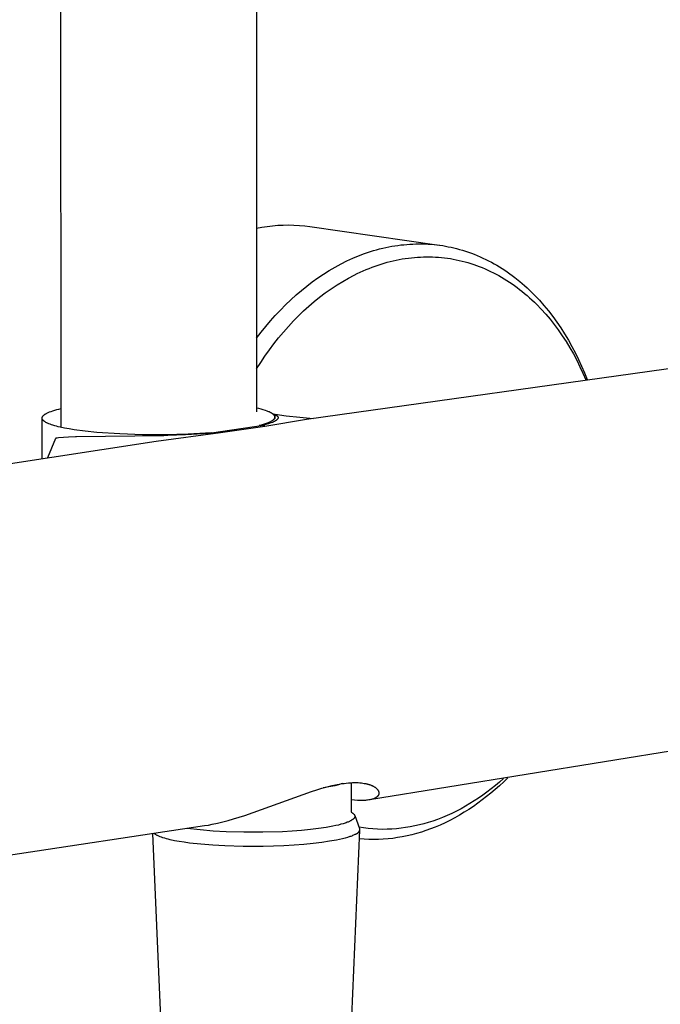
# Model space of a CAD drawing. Units: millimetres. Extents: x -600 to 458, y -1590 to 1598.
# Drawn here: x -495 to -424, y -1394 to -1285 of the extents above; entities that cross this region are included whole.
import ezdxf

# ---------------------------------------------------------------- set-up
doc = ezdxf.new("R2010")
doc.units = ezdxf.units.MM
doc.header["$MEASUREMENT"] = 0
doc.layers.add('Default', color=7, linetype='Continuous', true_color=0x000000)

msp = doc.modelspace()

# ---------------------------------------------------------------- linework, layer by layer
at = {"layer": 'Default', "color": 7, "true_color": 0xffffff}
for p, q in [((-468.69, -794.58), (-468.5, -1328.61)), ((-490.22, -1330.35), (-490.44, -807.65)), ((-468.5, -1308.24), (-467.92, -1308.13)), ((-467.92, -1308.13), (-467.33, -1308.03)), ((-467.33, -1308.03), (-466.74, -1307.96)), ((-466.74, -1307.96), (-466.14, -1307.91)), ((-466.14, -1307.91), (-465.55, -1307.88)), ((-465.55, -1307.88), (-464.95, -1307.87)), ((-464.95, -1307.87), (-464.36, -1307.89)), ((-464.36, -1307.89), (-463.76, -1307.92)), ((-463.76, -1307.92), (-463.17, -1307.97)), ((-463.17, -1307.97), (-462.58, -1308.05)), ((-462.58, -1308.05), (-448.25, -1310.12)), ((-456.53, -1311.05), (-456.2, -1310.94)), ((-456.2, -1310.94), (-455.86, -1310.83)), ((-455.86, -1310.83), (-455.53, -1310.72)), ((-455.53, -1310.72), (-455.19, -1310.63)), ((-455.19, -1310.63), (-454.85, -1310.53)), ((-454.85, -1310.53), (-454.5, -1310.45)), ((-454.5, -1310.45), (-454.16, -1310.37)), ((-454.16, -1310.37), (-453.82, -1310.3)), ((-453.82, -1310.3), (-453.49, -1310.24)), ((-453.49, -1310.24), (-453.16, -1310.18)), ((-453.16, -1310.18), (-452.82, -1310.14)), ((-452.82, -1310.14), (-452.49, -1310.09)), ((-452.49, -1310.09), (-452.16, -1310.06)), ((-452.16, -1310.06), (-451.83, -1310.03)), ((-451.83, -1310.03), (-451.49, -1310)), ((-451.49, -1310), (-451.16, -1309.99)), ((-451.16, -1309.99), (-450.82, -1309.97)), ((-450.82, -1309.97), (-450.49, -1309.97)), ((-450.49, -1309.97), (-450.15, -1309.97)), ((-450.15, -1309.97), (-449.82, -1309.98)), ((-449.82, -1309.98), (-449.48, -1310)), ((-449.48, -1310), (-449.15, -1310.02)), ((-449.15, -1310.02), (-448.81, -1310.05)), ((-448.81, -1310.05), (-448.48, -1310.09)), ((-448.48, -1310.09), (-448.17, -1310.13)), ((-448.17, -1310.13), (-447.85, -1310.17)), ((-447.85, -1310.17), (-447.54, -1310.23)), ((-447.54, -1310.23), (-447.23, -1310.29)), ((-447.23, -1310.29), (-446.92, -1310.35)), ((-446.92, -1310.35), (-446.61, -1310.42)), ((-446.61, -1310.42), (-446.3, -1310.5)), ((-446.3, -1310.5), (-446, -1310.58)), ((-446, -1310.58), (-445.66, -1310.68)), ((-445.66, -1310.68), (-445.33, -1310.78)), ((-445.33, -1310.78), (-445, -1310.89)), ((-445, -1310.89), (-444.67, -1311.01)), ((-444.67, -1311.01), (-444.34, -1311.13)), ((-459.11, -1312.18), (-458.48, -1311.87)), ((-458.48, -1311.87), (-457.84, -1311.57)), ((-457.84, -1311.57), (-457.19, -1311.3)), ((-457.19, -1311.3), (-456.53, -1311.05)), ((-454.68, -1312.21), (-454.34, -1312.11)), ((-454.34, -1312.11), (-454.01, -1312.02)), ((-454.01, -1312.02), (-453.68, -1311.93)), ((-453.68, -1311.93), (-453.35, -1311.85)), ((-453.35, -1311.85), (-453.01, -1311.78)), ((-453.01, -1311.78), (-452.67, -1311.71)), ((-452.67, -1311.71), (-452.34, -1311.65)), ((-452.34, -1311.65), (-452, -1311.59)), ((-452, -1311.59), (-451.66, -1311.55)), ((-451.66, -1311.55), (-451.32, -1311.51)), ((-451.32, -1311.51), (-450.99, -1311.47)), ((-450.99, -1311.47), (-450.65, -1311.45)), ((-450.65, -1311.45), (-450.32, -1311.43)), ((-450.32, -1311.43), (-449.98, -1311.41)), ((-449.98, -1311.41), (-449.65, -1311.41)), ((-449.65, -1311.41), (-449.31, -1311.41)), ((-449.31, -1311.41), (-448.98, -1311.42)), ((-448.98, -1311.42), (-448.65, -1311.43)), ((-448.65, -1311.43), (-448.31, -1311.46)), ((-448.31, -1311.46), (-447.98, -1311.49)), ((-447.98, -1311.49), (-447.65, -1311.52)), ((-447.65, -1311.52), (-447.32, -1311.56)), ((-447.32, -1311.56), (-447, -1311.61)), ((-447, -1311.61), (-446.67, -1311.67)), ((-446.67, -1311.67), (-446.34, -1311.73)), ((-446.34, -1311.73), (-446.02, -1311.8)), ((-446.02, -1311.8), (-445.69, -1311.88)), ((-445.69, -1311.88), (-445.37, -1311.96)), ((-445.37, -1311.96), (-445.05, -1312.05)), ((-445.05, -1312.05), (-444.73, -1312.15)), ((-444.34, -1311.13), (-444.02, -1311.26)), ((-444.02, -1311.26), (-443.7, -1311.4)), ((-443.7, -1311.4), (-443.38, -1311.54)), ((-443.38, -1311.54), (-443.07, -1311.69)), ((-443.07, -1311.69), (-442.76, -1311.85)), ((-442.76, -1311.85), (-442.45, -1312.01)), ((-442.45, -1312.01), (-442.15, -1312.18)), ((-461.09, -1313.33), (-460.44, -1312.92)), ((-460.44, -1312.92), (-459.78, -1312.54)), ((-459.78, -1312.54), (-459.11, -1312.18)), ((-457.33, -1313.27), (-457, -1313.11)), ((-457, -1313.11), (-456.67, -1312.96)), ((-456.67, -1312.96), (-456.35, -1312.82)), ((-456.35, -1312.82), (-456.02, -1312.69)), ((-456.02, -1312.69), (-455.69, -1312.56)), ((-455.69, -1312.56), (-455.35, -1312.44)), ((-455.35, -1312.44), (-455.02, -1312.32)), ((-455.02, -1312.32), (-454.68, -1312.21)), ((-444.73, -1312.15), (-444.41, -1312.25)), ((-444.41, -1312.25), (-444.1, -1312.36)), ((-444.1, -1312.36), (-443.79, -1312.48)), ((-443.79, -1312.48), (-443.47, -1312.61)), ((-443.47, -1312.61), (-443.15, -1312.74)), ((-443.15, -1312.74), (-442.84, -1312.88)), ((-442.84, -1312.88), (-442.53, -1313.03)), ((-442.53, -1313.03), (-442.22, -1313.18)), ((-442.22, -1313.18), (-441.91, -1313.34)), ((-442.15, -1312.18), (-441.85, -1312.35)), ((-441.85, -1312.35), (-441.55, -1312.53)), ((-441.55, -1312.53), (-441.26, -1312.71)), ((-441.26, -1312.71), (-440.97, -1312.9)), ((-440.97, -1312.9), (-440.68, -1313.09)), ((-440.68, -1313.09), (-440.4, -1313.29)), ((-462.94, -1314.66), (-462.33, -1314.2)), ((-462.33, -1314.2), (-461.72, -1313.75)), ((-461.72, -1313.75), (-461.09, -1313.33)), ((-459.58, -1314.52), (-458.95, -1314.14)), ((-458.95, -1314.14), (-458.31, -1313.77)), ((-458.31, -1313.77), (-457.66, -1313.43)), ((-457.66, -1313.43), (-457.33, -1313.27)), ((-441.91, -1313.34), (-441.61, -1313.5)), ((-441.61, -1313.5), (-441.31, -1313.67)), ((-441.31, -1313.67), (-441.02, -1313.85)), ((-441.02, -1313.85), (-440.73, -1314.03)), ((-440.73, -1314.03), (-440.44, -1314.22)), ((-440.44, -1314.22), (-440.15, -1314.41)), ((-440.4, -1313.29), (-440.12, -1313.5)), ((-440.12, -1313.5), (-439.84, -1313.71)), ((-439.84, -1313.71), (-439.3, -1314.14)), ((-439.3, -1314.14), (-438.78, -1314.59)), ((-464.11, -1315.63), (-463.53, -1315.14)), ((-463.53, -1315.14), (-462.94, -1314.66)), ((-461.51, -1315.89), (-460.88, -1315.41)), ((-460.88, -1315.41), (-460.24, -1314.96)), ((-460.24, -1314.96), (-459.58, -1314.52)), ((-440.15, -1314.41), (-439.87, -1314.61)), ((-439.87, -1314.61), (-439.59, -1314.81)), ((-439.59, -1314.81), (-439.32, -1315.02)), ((-439.32, -1315.02), (-439.05, -1315.23)), ((-439.05, -1315.23), (-438.77, -1315.47)), ((-438.78, -1314.59), (-438.49, -1314.85)), ((-438.49, -1314.85), (-438.21, -1315.12)), ((-438.21, -1315.12), (-437.93, -1315.39)), ((-437.93, -1315.39), (-437.65, -1315.66)), ((-465.3, -1316.74), (-464.71, -1316.18)), ((-464.71, -1316.18), (-464.11, -1315.63)), ((-462.71, -1316.89), (-462.12, -1316.38)), ((-462.12, -1316.38), (-461.51, -1315.89)), ((-438.77, -1315.47), (-438.49, -1315.7)), ((-438.49, -1315.7), (-438.21, -1315.95)), ((-438.21, -1315.95), (-437.94, -1316.2)), ((-437.94, -1316.2), (-437.67, -1316.45)), ((-437.67, -1316.45), (-437.41, -1316.71)), ((-437.65, -1315.66), (-437.12, -1316.23)), ((-437.12, -1316.23), (-436.61, -1316.81)), ((-466.43, -1317.92), (-465.87, -1317.32)), ((-465.87, -1317.32), (-465.3, -1316.74)), ((-463.86, -1317.97), (-463.29, -1317.42)), ((-463.29, -1317.42), (-462.71, -1316.89)), ((-437.41, -1316.71), (-436.9, -1317.24)), ((-436.9, -1317.24), (-436.41, -1317.79)), ((-436.61, -1316.81), (-436.11, -1317.41)), ((-436.11, -1317.41), (-435.64, -1318.02)), ((-467.49, -1319.15), (-466.97, -1318.53)), ((-466.97, -1318.53), (-466.43, -1317.92)), ((-464.98, -1319.15), (-464.41, -1318.53)), ((-464.41, -1318.53), (-463.86, -1317.97)), ((-436.41, -1317.79), (-435.93, -1318.35)), ((-435.93, -1318.35), (-435.47, -1318.93)), ((-435.64, -1318.02), (-435.18, -1318.65)), ((-435.18, -1318.65), (-434.74, -1319.29)), ((-468.5, -1320.43), (-468, -1319.79)), ((-468, -1319.79), (-467.49, -1319.15)), ((-466.07, -1320.42), (-465.53, -1319.78)), ((-465.53, -1319.78), (-464.98, -1319.15)), ((-435.47, -1318.93), (-435.03, -1319.52)), ((-435.03, -1319.52), (-434.58, -1320.17)), ((-434.74, -1319.29), (-434.31, -1319.97)), ((-466.59, -1321.08), (-466.07, -1320.42)), ((-434.58, -1320.17), (-434.15, -1320.83)), ((-434.31, -1319.97), (-433.89, -1320.67)), ((-434.15, -1320.83), (-433.73, -1321.51)), ((-433.89, -1320.67), (-433.5, -1321.37)), ((-467.58, -1322.43), (-467.09, -1321.75)), ((-467.09, -1321.75), (-466.59, -1321.08)), ((-433.73, -1321.51), (-433.34, -1322.2)), ((-433.5, -1321.37), (-433.12, -1322.09)), ((-468.04, -1323.13), (-467.58, -1322.43)), ((-433.34, -1322.2), (-432.97, -1322.9)), ((-433.12, -1322.09), (-432.76, -1322.82)), ((-432.97, -1322.9), (-432.61, -1323.62)), ((-432.76, -1322.82), (-432.43, -1323.55)), ((-468.5, -1323.83), (-468.04, -1323.13)), ((-462.97, -1329.45), (-418.07, -1323.16)), ((-432.61, -1323.62), (-432.28, -1324.34)), ((-432.43, -1323.55), (-432.11, -1324.29)), ((-432.28, -1324.34), (-431.96, -1325.07)), ((-432.11, -1324.29), (-431.81, -1325.04)), ((-491.31, -1328.57), (-491.13, -1328.5)), ((-491.13, -1328.5), (-490.92, -1328.44)), ((-490.92, -1328.44), (-490.7, -1328.38)), ((-490.7, -1328.38), (-490.47, -1328.32)), ((-490.47, -1328.32), (-490.22, -1328.26)), ((-468.25, -1328.26), (-468.5, -1328.21)), ((-468.01, -1328.33), (-468.25, -1328.26)), ((-467.77, -1328.4), (-468.01, -1328.33)), ((-467.53, -1328.47), (-467.77, -1328.4)), ((-467.34, -1328.54), (-467.53, -1328.47)), ((-492.32, -1329.31), (-492.31, -1329.3)), ((-492.32, -1329.32), (-492.32, -1329.31)), ((-492.31, -1329.33), (-492.32, -1329.32)), ((-492.31, -1333.78), (-492.32, -1329.36)), ((-492.31, -1329.25), (-492.3, -1329.24)), ((-492.31, -1329.26), (-492.31, -1329.25)), ((-492.31, -1329.27), (-492.31, -1329.26)), ((-492.31, -1329.26), (-492.31, -1329.26)), ((-492.31, -1329.28), (-492.31, -1329.27)), ((-492.31, -1329.29), (-492.31, -1329.28)), ((-492.31, -1329.3), (-492.31, -1329.29)), ((-492.31, -1329.3), (-492.31, -1329.3)), ((-492.31, -1329.34), (-492.31, -1329.33)), ((-492.31, -1329.33), (-492.31, -1329.33)), ((-492.31, -1329.35), (-492.31, -1329.34)), ((-492.31, -1329.36), (-492.31, -1329.35)), ((-492.31, -1329.37), (-492.31, -1329.36)), ((-492.31, -1329.36), (-492.31, -1329.36)), ((-492.31, -1329.38), (-492.31, -1329.37)), ((-492.3, -1329.39), (-492.31, -1329.38)), ((-492.31, -1329.38), (-492.31, -1329.38)), ((-492.3, -1329.22), (-492.3, -1329.21)), ((-492.3, -1329.21), (-492.29, -1329.21)), ((-492.3, -1329.23), (-492.3, -1329.22)), ((-492.3, -1329.24), (-492.3, -1329.23)), ((-492.3, -1329.4), (-492.3, -1329.39)), ((-492.3, -1329.41), (-492.3, -1329.4)), ((-492.3, -1329.42), (-492.3, -1329.41)), ((-492.3, -1329.41), (-492.3, -1329.41)), ((-492.29, -1329.43), (-492.3, -1329.42)), ((-492.29, -1329.19), (-492.28, -1329.18)), ((-492.29, -1329.2), (-492.29, -1329.19)), ((-492.29, -1329.21), (-492.29, -1329.2)), ((-492.29, -1329.44), (-492.29, -1329.43)), ((-492.28, -1329.45), (-492.29, -1329.44)), ((-492.29, -1329.44), (-492.29, -1329.44)), ((-492.28, -1329.17), (-492.28, -1329.16)), ((-492.28, -1329.16), (-492.27, -1329.16)), ((-492.28, -1329.18), (-492.28, -1329.17)), ((-492.28, -1329.46), (-492.28, -1329.45)), ((-492.27, -1329.47), (-492.28, -1329.46)), ((-492.27, -1329.15), (-492.26, -1329.14)), ((-492.27, -1329.16), (-492.27, -1329.15)), ((-492.27, -1329.48), (-492.27, -1329.47)), ((-492.27, -1329.47), (-492.27, -1329.47)), ((-492.26, -1329.49), (-492.27, -1329.48)), ((-492.26, -1329.13), (-492.25, -1329.12)), ((-492.26, -1329.14), (-492.26, -1329.13)), ((-492.26, -1329.5), (-492.26, -1329.49)), ((-492.25, -1329.5), (-492.26, -1329.5)), ((-492.25, -1329.12), (-492.24, -1329.11)), ((-492.25, -1329.12), (-492.25, -1329.12)), ((-492.25, -1329.51), (-492.25, -1329.5)), ((-492.24, -1329.52), (-492.25, -1329.51)), ((-492.24, -1329.11), (-492.23, -1329.1)), ((-492.23, -1329.53), (-492.24, -1329.52)), ((-492.23, -1329.09), (-492.22, -1329.08)), ((-492.23, -1329.1), (-492.23, -1329.09)), ((-492.22, -1329.55), (-492.23, -1329.53)), ((-492.22, -1329.08), (-492.21, -1329.07)), ((-492.21, -1329.56), (-492.22, -1329.55)), ((-492.21, -1329.07), (-492.19, -1329.05)), ((-492.19, -1329.58), (-492.21, -1329.56)), ((-492.19, -1329.05), (-492.17, -1329.03)), ((-492.18, -1329.59), (-492.19, -1329.58)), ((-492.16, -1329.61), (-492.18, -1329.59)), ((-492.17, -1329.03), (-492.16, -1329.02)), ((-492.16, -1329.02), (-492.14, -1329)), ((-492.15, -1329.62), (-492.16, -1329.61)), ((-492.13, -1329.64), (-492.15, -1329.62)), ((-492.14, -1329), (-492.12, -1328.98)), ((-492.12, -1328.98), (-492.1, -1328.97)), ((-492.1, -1328.97), (-492.08, -1328.95)), ((-492.08, -1328.95), (-492.06, -1328.93)), ((-492.06, -1328.93), (-492.03, -1328.91)), ((-492.03, -1328.91), (-492.01, -1328.9)), ((-492.01, -1328.9), (-491.98, -1328.88)), ((-491.98, -1328.88), (-491.96, -1328.86)), ((-491.96, -1328.86), (-491.9, -1328.83)), ((-491.9, -1328.83), (-491.84, -1328.8)), ((-491.84, -1328.8), (-491.78, -1328.76)), ((-491.78, -1328.76), (-491.71, -1328.73)), ((-491.71, -1328.73), (-491.64, -1328.7)), ((-491.64, -1328.7), (-491.56, -1328.67)), ((-491.56, -1328.67), (-491.48, -1328.63)), ((-491.48, -1328.63), (-491.31, -1328.57)), ((-467.59, -1330.2), (-462.97, -1329.45)), ((-467.25, -1328.58), (-467.34, -1328.54)), ((-467.16, -1328.61), (-467.25, -1328.58)), ((-467.09, -1328.64), (-467.16, -1328.61)), ((-467.02, -1328.68), (-467.09, -1328.64)), ((-466.96, -1328.71), (-467.02, -1328.68)), ((-466.89, -1328.74), (-466.96, -1328.71)), ((-466.95, -1328.71), (-466.44, -1328.94)), ((-466.83, -1328.78), (-466.89, -1328.74)), ((-466.8, -1328.8), (-466.83, -1328.78)), ((-466.78, -1329.62), (-466.81, -1329.64)), ((-466.77, -1328.81), (-466.8, -1328.8)), ((-466.75, -1329.6), (-466.78, -1329.62)), ((-466.75, -1328.83), (-466.77, -1328.81)), ((-466.72, -1328.85), (-466.75, -1328.83)), ((-466.73, -1329.59), (-466.75, -1329.6)), ((-466.71, -1329.57), (-466.73, -1329.59)), ((-466.69, -1328.87), (-466.72, -1328.85)), ((-466.69, -1329.56), (-466.71, -1329.57)), ((-466.67, -1328.89), (-466.69, -1328.87)), ((-466.67, -1329.54), (-466.69, -1329.56)), ((-466.68, -1328.83), (-465.95, -1328.96)), ((-466.65, -1328.91), (-466.67, -1328.89)), ((-466.65, -1329.52), (-466.67, -1329.54)), ((-466.63, -1328.92), (-466.65, -1328.91)), ((-466.63, -1329.51), (-466.65, -1329.52)), ((-466.64, -1329.51), (-466.63, -1329.5)), ((-466.61, -1328.94), (-466.63, -1328.92)), ((-466.63, -1329.5), (-466.62, -1329.49)), ((-466.61, -1329.49), (-466.63, -1329.51)), ((-466.62, -1329.49), (-466.6, -1329.48)), ((-466.6, -1328.96), (-466.61, -1328.94)), ((-466.59, -1329.47), (-466.61, -1329.49)), ((-466.59, -1328.97), (-466.6, -1328.96)), ((-466.6, -1329.48), (-466.59, -1329.46)), ((-466.58, -1328.97), (-466.59, -1328.97)), ((-466.59, -1329.46), (-466.58, -1329.45)), ((-466.58, -1329.46), (-466.59, -1329.47)), ((-466.57, -1328.98), (-466.58, -1328.97)), ((-466.58, -1329.45), (-466.57, -1329.44)), ((-466.57, -1329.45), (-466.58, -1329.46)), ((-466.57, -1328.99), (-466.57, -1328.98)), ((-466.56, -1329), (-466.57, -1328.99)), ((-466.57, -1329.44), (-466.56, -1329.43)), ((-466.56, -1329.44), (-466.57, -1329.45)), ((-466.55, -1329.01), (-466.56, -1329)), ((-466.56, -1329.43), (-466.55, -1329.42)), ((-466.55, -1329.42), (-466.56, -1329.43)), ((-466.56, -1329.43), (-466.56, -1329.44)), ((-466.54, -1329.02), (-466.55, -1329.01)), ((-466.55, -1329.42), (-466.54, -1329.4)), ((-466.54, -1329.41), (-466.55, -1329.42)), ((-466.54, -1329.03), (-466.54, -1329.02)), ((-466.53, -1329.04), (-466.54, -1329.03)), ((-466.54, -1329.03), (-466.53, -1329.03)), ((-466.54, -1329.4), (-466.53, -1329.39)), ((-466.53, -1329.4), (-466.54, -1329.41)), ((-466.53, -1329.03), (-466.52, -1329.04)), ((-466.52, -1329.05), (-466.53, -1329.04)), ((-466.53, -1329.04), (-466.53, -1329.04)), ((-466.53, -1329.38), (-466.52, -1329.37)), ((-466.53, -1329.39), (-466.53, -1329.38)), ((-466.52, -1329.38), (-466.53, -1329.39)), ((-466.53, -1329.39), (-466.53, -1329.4)), ((-466.52, -1329.04), (-466.52, -1329.05)), ((-466.52, -1329.06), (-466.52, -1329.05)), ((-466.52, -1329.05), (-466.51, -1329.06)), ((-466.51, -1329.07), (-466.52, -1329.06)), ((-466.52, -1329.37), (-466.51, -1329.36)), ((-466.51, -1329.36), (-466.52, -1329.37)), ((-466.52, -1329.37), (-466.52, -1329.37)), ((-466.52, -1329.37), (-466.52, -1329.38)), ((-466.51, -1329.06), (-466.51, -1329.07)), ((-466.51, -1329.08), (-466.51, -1329.07)), ((-466.51, -1329.07), (-466.51, -1329.08)), ((-466.5, -1329.08), (-466.51, -1329.08)), ((-466.51, -1329.08), (-466.5, -1329.08)), ((-466.51, -1329.35), (-466.5, -1329.34)), ((-466.51, -1329.36), (-466.51, -1329.35)), ((-466.51, -1329.35), (-466.51, -1329.35)), ((-466.5, -1329.35), (-466.51, -1329.36)), ((-466.5, -1329.09), (-466.5, -1329.08)), ((-466.5, -1329.08), (-466.5, -1329.09)), ((-466.5, -1329.1), (-466.5, -1329.09)), ((-466.5, -1329.09), (-466.49, -1329.1)), ((-466.49, -1329.11), (-466.5, -1329.1)), ((-466.5, -1329.33), (-466.5, -1329.32)), ((-466.5, -1329.32), (-466.49, -1329.32)), ((-466.5, -1329.34), (-466.5, -1329.33)), ((-466.49, -1329.33), (-466.5, -1329.34)), ((-466.5, -1329.34), (-466.5, -1329.35)), ((-466.49, -1329.1), (-466.49, -1329.11)), ((-466.49, -1329.12), (-466.49, -1329.11)), ((-466.49, -1329.11), (-466.49, -1329.12)), ((-466.49, -1329.13), (-466.49, -1329.12)), ((-466.49, -1329.12), (-466.48, -1329.13)), ((-466.48, -1329.14), (-466.49, -1329.13)), ((-466.49, -1329.3), (-466.48, -1329.29)), ((-466.49, -1329.31), (-466.49, -1329.3)), ((-466.48, -1329.3), (-466.49, -1329.31)), ((-466.49, -1329.32), (-466.49, -1329.31)), ((-466.49, -1329.31), (-466.49, -1329.32)), ((-466.49, -1329.32), (-466.49, -1329.32)), ((-466.49, -1329.32), (-466.49, -1329.33)), ((-466.48, -1329.13), (-466.48, -1329.14)), ((-466.48, -1329.15), (-466.48, -1329.14)), ((-466.48, -1329.14), (-466.48, -1329.15)), ((-466.48, -1329.16), (-466.48, -1329.15)), ((-466.48, -1329.15), (-466.48, -1329.15)), ((-466.48, -1329.15), (-466.48, -1329.15)), ((-466.48, -1329.15), (-466.47, -1329.16)), ((-466.48, -1329.17), (-466.48, -1329.16)), ((-466.48, -1329.18), (-466.48, -1329.17)), ((-466.47, -1329.19), (-466.48, -1329.18)), ((-466.48, -1329.25), (-466.47, -1329.24)), ((-466.48, -1329.26), (-466.48, -1329.25)), ((-466.48, -1329.27), (-466.48, -1329.26)), ((-466.47, -1329.26), (-466.48, -1329.27)), ((-466.48, -1329.28), (-466.48, -1329.27)), ((-466.48, -1329.27), (-466.48, -1329.27)), ((-466.48, -1329.27), (-466.48, -1329.28)), ((-466.48, -1329.29), (-466.48, -1329.28)), ((-466.48, -1329.28), (-466.48, -1329.29)), ((-466.48, -1329.29), (-466.48, -1329.3)), ((-466.47, -1329.16), (-466.47, -1329.16)), ((-466.47, -1329.16), (-466.47, -1329.17)), ((-466.47, -1329.17), (-466.47, -1329.17)), ((-466.47, -1329.17), (-466.47, -1329.18)), ((-466.47, -1329.18), (-466.47, -1329.18)), ((-466.47, -1329.18), (-466.47, -1329.19)), ((-466.47, -1329.2), (-466.47, -1329.19)), ((-466.47, -1329.19), (-466.47, -1329.19)), ((-466.47, -1329.19), (-466.47, -1329.2)), ((-466.47, -1329.21), (-466.47, -1329.2)), ((-466.47, -1329.2), (-466.47, -1329.2)), ((-466.47, -1329.2), (-466.47, -1329.21)), ((-466.47, -1329.22), (-466.47, -1329.21)), ((-466.47, -1329.21), (-466.47, -1329.21)), ((-466.47, -1329.21), (-466.47, -1329.21)), ((-466.47, -1329.21), (-466.47, -1329.21)), ((-466.47, -1329.21), (-466.47, -1329.22)), ((-466.47, -1329.23), (-466.47, -1329.22)), ((-466.47, -1329.22), (-466.47, -1329.23)), ((-466.47, -1329.24), (-466.47, -1329.23)), ((-466.47, -1329.23), (-466.47, -1329.24)), ((-466.47, -1329.24), (-466.47, -1329.25)), ((-466.47, -1329.25), (-466.47, -1329.26)), ((-466.44, -1328.94), (-466.41, -1328.96)), ((-466.39, -1329.61), (-466.43, -1329.64)), ((-466.41, -1328.96), (-466.37, -1328.98)), ((-466.37, -1329.6), (-466.39, -1329.61)), ((-466.37, -1328.98), (-466.35, -1328.99)), ((-466.35, -1329.58), (-466.37, -1329.6)), ((-466.35, -1328.99), (-466.34, -1329)), ((-466.33, -1329.57), (-466.35, -1329.58)), ((-466.34, -1329), (-466.32, -1329.01)), ((-466.31, -1329.56), (-466.33, -1329.57)), ((-466.32, -1329.01), (-466.3, -1329.02)), ((-466.3, -1329.54), (-466.31, -1329.56)), ((-466.3, -1329.02), (-466.29, -1329.03)), ((-466.28, -1329.52), (-466.3, -1329.54)), ((-466.29, -1329.03), (-466.27, -1329.04)), ((-466.26, -1329.51), (-466.28, -1329.52)), ((-466.27, -1329.04), (-466.26, -1329.05)), ((-466.26, -1329.05), (-466.25, -1329.06)), ((-466.24, -1329.49), (-466.26, -1329.51)), ((-466.25, -1329.06), (-466.23, -1329.07)), ((-466.23, -1329.48), (-466.24, -1329.49)), ((-466.23, -1329.07), (-466.22, -1329.08)), ((-466.22, -1329.47), (-466.23, -1329.48)), ((-466.22, -1329.08), (-466.22, -1329.08)), ((-466.22, -1329.08), (-466.21, -1329.09)), ((-466.21, -1329.46), (-466.22, -1329.47)), ((-466.21, -1329.09), (-466.2, -1329.1)), ((-466.2, -1329.45), (-466.21, -1329.46)), ((-466.2, -1329.1), (-466.2, -1329.1)), ((-466.2, -1329.1), (-466.19, -1329.11)), ((-466.19, -1329.44), (-466.2, -1329.45)), ((-466.19, -1329.11), (-466.19, -1329.12)), ((-466.19, -1329.12), (-466.18, -1329.12)), ((-466.18, -1329.43), (-466.19, -1329.43)), ((-466.19, -1329.43), (-466.19, -1329.44)), ((-466.18, -1329.12), (-466.18, -1329.13)), ((-466.18, -1329.13), (-466.17, -1329.13)), ((-466.17, -1329.41), (-466.18, -1329.42)), ((-466.18, -1329.42), (-466.18, -1329.43)), ((-466.17, -1329.13), (-466.17, -1329.14)), ((-466.17, -1329.14), (-466.16, -1329.14)), ((-466.16, -1329.39), (-466.17, -1329.4)), ((-466.17, -1329.4), (-466.17, -1329.41)), ((-466.17, -1329.41), (-466.17, -1329.41)), ((-466.16, -1329.14), (-466.16, -1329.15)), ((-466.16, -1329.15), (-466.16, -1329.16)), ((-466.16, -1329.16), (-466.15, -1329.16)), ((-466.15, -1329.38), (-466.16, -1329.39)), ((-466.16, -1329.39), (-466.16, -1329.39)), ((-466.15, -1329.16), (-466.15, -1329.17)), ((-466.15, -1329.17), (-466.15, -1329.17)), ((-466.15, -1329.17), (-466.14, -1329.18)), ((-466.14, -1329.36), (-466.15, -1329.37)), ((-466.15, -1329.37), (-466.15, -1329.38)), ((-466.15, -1329.38), (-466.15, -1329.38)), ((-466.14, -1329.18), (-466.14, -1329.18)), ((-466.14, -1329.18), (-466.14, -1329.19)), ((-466.14, -1329.19), (-466.14, -1329.2)), ((-466.14, -1329.2), (-466.14, -1329.2)), ((-466.14, -1329.2), (-466.13, -1329.21)), ((-466.13, -1329.33), (-466.14, -1329.34)), ((-466.14, -1329.34), (-466.14, -1329.35)), ((-466.14, -1329.35), (-466.14, -1329.35)), ((-466.14, -1329.35), (-466.14, -1329.36)), ((-466.13, -1329.21), (-466.13, -1329.21)), ((-466.13, -1329.21), (-466.13, -1329.22)), ((-466.13, -1329.22), (-466.13, -1329.22)), ((-466.13, -1329.22), (-466.13, -1329.23)), ((-466.13, -1329.23), (-466.13, -1329.24)), ((-466.13, -1329.24), (-466.13, -1329.24)), ((-466.13, -1329.24), (-466.13, -1329.25)), ((-466.13, -1329.25), (-466.12, -1329.25)), ((-466.12, -1329.29), (-466.13, -1329.29)), ((-466.13, -1329.29), (-466.13, -1329.29)), ((-466.13, -1329.29), (-466.13, -1329.3)), ((-466.13, -1329.3), (-466.13, -1329.31)), ((-466.13, -1329.31), (-466.13, -1329.31)), ((-466.13, -1329.31), (-466.13, -1329.32)), ((-466.13, -1329.32), (-466.13, -1329.33)), ((-466.13, -1329.33), (-466.13, -1329.33)), ((-466.12, -1329.25), (-466.12, -1329.26)), ((-466.12, -1329.26), (-466.12, -1329.27)), ((-466.12, -1329.27), (-466.12, -1329.27)), ((-466.12, -1329.27), (-466.12, -1329.28)), ((-466.12, -1329.28), (-466.12, -1329.28)), ((-466.12, -1329.28), (-466.12, -1329.29)), ((-465.95, -1328.96), (-465.21, -1329.06)), ((-465.21, -1329.06), (-463.72, -1329.23)), ((-463.72, -1329.23), (-462.24, -1329.35)), ((-492.11, -1329.65), (-492.13, -1329.64)), ((-492.09, -1329.67), (-492.11, -1329.65)), ((-492.07, -1329.68), (-492.09, -1329.67)), ((-492.05, -1329.7), (-492.07, -1329.68)), ((-492.03, -1329.71), (-492.05, -1329.7)), ((-492.01, -1329.73), (-492.03, -1329.71)), ((-491.99, -1329.74), (-492.01, -1329.73)), ((-491.94, -1329.77), (-491.99, -1329.74)), ((-491.89, -1329.8), (-491.94, -1329.77)), ((-491.83, -1329.83), (-491.89, -1329.8)), ((-491.78, -1329.86), (-491.83, -1329.83)), ((-491.72, -1329.89), (-491.78, -1329.86)), ((-491.65, -1329.92), (-491.72, -1329.89)), ((-491.58, -1329.95), (-491.65, -1329.92)), ((-491.44, -1330.01), (-491.58, -1329.95)), ((-491.28, -1330.06), (-491.44, -1330.01)), ((-491.11, -1330.12), (-491.28, -1330.06)), ((-490.92, -1330.18), (-491.11, -1330.12)), ((-490.73, -1330.23), (-490.92, -1330.18)), ((-490.52, -1330.28), (-490.73, -1330.23)), ((-490.3, -1330.34), (-490.52, -1330.28)), ((-489.82, -1330.44), (-490.3, -1330.34)), ((-489.3, -1330.53), (-489.82, -1330.44)), ((-488.75, -1330.62), (-489.3, -1330.53)), ((-487.54, -1330.78), (-488.75, -1330.62)), ((-473.5, -1330.95), (-467.73, -1330.11)), ((-472.53, -1330.92), (-467.59, -1330.2)), ((-468, -1330.1), (-468.23, -1330.15)), ((-467.78, -1330.03), (-468, -1330.1)), ((-467.55, -1329.96), (-467.78, -1330.03)), ((-467.38, -1330.01), (-467.73, -1330.11)), ((-467.73, -1330.11), (-467.59, -1330.2)), ((-467.44, -1329.92), (-467.55, -1329.96)), ((-467.33, -1329.88), (-467.44, -1329.92)), ((-467.2, -1329.96), (-467.38, -1330.01)), ((-467.24, -1329.85), (-467.33, -1329.88)), ((-467.16, -1329.81), (-467.24, -1329.85)), ((-467.03, -1329.9), (-467.2, -1329.96)), ((-467.07, -1329.77), (-467.16, -1329.81)), ((-466.98, -1329.73), (-467.07, -1329.77)), ((-466.91, -1329.86), (-467.03, -1329.9)), ((-466.92, -1329.7), (-466.98, -1329.73)), ((-466.87, -1329.67), (-466.92, -1329.7)), ((-466.79, -1329.81), (-466.91, -1329.86)), ((-466.84, -1329.66), (-466.87, -1329.67)), ((-466.81, -1329.64), (-466.84, -1329.66)), ((-466.73, -1329.79), (-466.79, -1329.81)), ((-466.67, -1329.76), (-466.73, -1329.79)), ((-466.62, -1329.74), (-466.67, -1329.76)), ((-466.56, -1329.71), (-466.62, -1329.74)), ((-466.52, -1329.68), (-466.56, -1329.71)), ((-466.47, -1329.66), (-466.52, -1329.68)), ((-466.43, -1329.64), (-466.47, -1329.66)), ((-491.67, -1333.68), (-490.8, -1331.53)), ((-490.8, -1331.53), (-490.76, -1331.52)), ((-490.76, -1331.52), (-490.73, -1331.52)), ((-490.73, -1331.52), (-490.69, -1331.51)), ((-490.69, -1331.51), (-490.65, -1331.51)), ((-490.65, -1331.51), (-490.5, -1331.49)), ((-490.5, -1331.49), (-489.94, -1331.45)), ((-489.94, -1331.45), (-489.38, -1331.41)), ((-489.38, -1331.41), (-488.61, -1331.38)), ((-488.61, -1331.38), (-488.51, -1331.38)), ((-488.51, -1331.38), (-478.81, -1331.25)), ((-486.23, -1330.92), (-487.54, -1330.78)), ((-483.7, -1331.08), (-486.23, -1330.92)), ((-481.16, -1331.17), (-483.7, -1331.08)), ((-478.62, -1331.17), (-481.16, -1331.17)), ((-479.65, -1331.89), (-472.53, -1330.92)), ((-478.81, -1331.25), (-478.35, -1331.23)), ((-476.09, -1331.11), (-478.62, -1331.17)), ((-478.35, -1331.23), (-476.4, -1331.15)), ((-476.4, -1331.15), (-474.45, -1331.03)), ((-473.56, -1330.96), (-476.09, -1331.11)), ((-474.45, -1331.03), (-472.53, -1330.92)), ((-525.7, -1338.91), (-479.65, -1331.89)), ((-412.04, -1364.58), (-455.97, -1371.72)), ((-460.12, -1370.12), (-459.57, -1370.01)), ((-459.41, -1370.03), (-459.83, -1370.14)), ((-459.57, -1370.01), (-459.31, -1369.96)), ((-459, -1369.9), (-459.41, -1370.03)), ((-459.31, -1369.96), (-459.05, -1369.91)), ((-459.05, -1369.91), (-458.79, -1369.88)), ((-458.79, -1369.88), (-458.55, -1369.85)), ((-458.55, -1369.85), (-458.31, -1369.82)), ((-458.31, -1369.82), (-458.08, -1369.81)), ((-458.08, -1369.81), (-457.86, -1369.8)), ((-458, -1369.8), (-458, -1373.08)), ((-457.86, -1369.8), (-457.65, -1369.79)), ((-457.65, -1369.79), (-457.45, -1369.79)), ((-457.45, -1369.79), (-457.25, -1369.8)), ((-457.25, -1369.8), (-457.06, -1369.81)), ((-457.06, -1369.81), (-456.88, -1369.83)), ((-456.88, -1369.83), (-456.71, -1369.85)), ((-456.71, -1369.85), (-456.55, -1369.88)), ((-456.55, -1369.88), (-456.4, -1369.91)), ((-456.4, -1369.91), (-456.32, -1369.92)), ((-456.32, -1369.92), (-456.25, -1369.94)), ((-456.25, -1369.94), (-456.18, -1369.96)), ((-456.18, -1369.96), (-456.11, -1369.98)), ((-456.11, -1369.98), (-456.05, -1370)), ((-456.05, -1370), (-455.98, -1370.02)), ((-455.98, -1370.02), (-455.92, -1370.04)), ((-455.92, -1370.04), (-455.86, -1370.06)), ((-455.86, -1370.06), (-455.8, -1370.09)), ((-455.8, -1370.09), (-455.75, -1370.11)), ((-441.55, -1369.74), (-442, -1370.12)), ((-441.1, -1369.35), (-441.55, -1369.74)), ((-441.08, -1369.71), (-441.54, -1370.14)), ((-440.63, -1369.27), (-441.08, -1369.71)), ((-469.83, -1373.46), (-462.42, -1370.79)), ((-462.42, -1370.79), (-461.83, -1370.6)), ((-461.83, -1370.6), (-461.25, -1370.42)), ((-461.25, -1370.42), (-460.67, -1370.26)), ((-460.67, -1370.31), (-461.1, -1370.38)), ((-460.67, -1370.26), (-460.12, -1370.12)), ((-460.25, -1370.23), (-460.67, -1370.31)), ((-459.83, -1370.14), (-460.25, -1370.23)), ((-455.75, -1370.11), (-455.69, -1370.13)), ((-455.69, -1370.13), (-455.64, -1370.16)), ((-455.64, -1370.16), (-455.59, -1370.18)), ((-455.59, -1370.18), (-455.54, -1370.21)), ((-455.54, -1370.21), (-455.49, -1370.24)), ((-455.49, -1370.24), (-455.45, -1370.26)), ((-455.45, -1370.26), (-455.4, -1370.29)), ((-455.4, -1370.29), (-455.36, -1370.32)), ((-455.36, -1370.32), (-455.32, -1370.35)), ((-455.32, -1370.35), (-455.29, -1370.38)), ((-455.29, -1370.38), (-455.25, -1370.4)), ((-455.25, -1370.4), (-455.22, -1370.43)), ((-455.22, -1370.43), (-455.19, -1370.46)), ((-455.19, -1370.46), (-455.16, -1370.49)), ((-455.16, -1370.49), (-455.14, -1370.51)), ((-455.14, -1370.51), (-455.13, -1370.52)), ((-455.13, -1370.52), (-455.12, -1370.54)), ((-455.12, -1370.54), (-455.1, -1370.55)), ((-455.1, -1370.55), (-455.09, -1370.57)), ((-455.09, -1370.57), (-455.08, -1370.58)), ((-455.08, -1370.58), (-455.07, -1370.6)), ((-455.07, -1370.6), (-455.06, -1370.61)), ((-455.06, -1370.61), (-455.05, -1370.63)), ((-455.05, -1370.63), (-455.04, -1370.64)), ((-455.04, -1370.64), (-455.03, -1370.66)), ((-455.03, -1370.66), (-455.02, -1370.67)), ((-455.02, -1370.67), (-455.01, -1370.69)), ((-455.01, -1370.69), (-455, -1370.7)), ((-455, -1370.7), (-454.99, -1370.72)), ((-454.99, -1370.72), (-454.99, -1370.73)), ((-454.99, -1370.73), (-454.98, -1370.75)), ((-454.98, -1370.75), (-454.97, -1370.76)), ((-454.97, -1371.16), (-454.98, -1371.17)), ((-454.98, -1371.17), (-454.98, -1371.18)), ((-454.97, -1370.76), (-454.97, -1370.78)), ((-454.97, -1370.78), (-454.96, -1370.79)), ((-454.96, -1371.13), (-454.97, -1371.14)), ((-454.97, -1371.14), (-454.97, -1371.16)), ((-454.96, -1370.79), (-454.96, -1370.81)), ((-454.96, -1370.81), (-454.95, -1370.82)), ((-454.95, -1371.11), (-454.96, -1371.13)), ((-454.95, -1370.82), (-454.95, -1370.84)), ((-454.95, -1370.84), (-454.94, -1370.85)), ((-454.94, -1371.07), (-454.95, -1371.09)), ((-454.95, -1371.09), (-454.95, -1371.1)), ((-454.95, -1371.1), (-454.95, -1371.11)), ((-454.94, -1370.85), (-454.94, -1370.87)), ((-454.94, -1370.87), (-454.94, -1370.88)), ((-454.94, -1370.88), (-454.94, -1370.9)), ((-454.94, -1370.9), (-454.93, -1370.91)), ((-454.93, -1371.01), (-454.94, -1371.03)), ((-454.94, -1371.03), (-454.94, -1371.04)), ((-454.94, -1371.04), (-454.94, -1371.06)), ((-454.94, -1371.06), (-454.94, -1371.07)), ((-454.93, -1370.91), (-454.93, -1370.93)), ((-454.93, -1370.93), (-454.93, -1370.94)), ((-454.93, -1370.94), (-454.93, -1370.96)), ((-454.93, -1370.96), (-454.93, -1370.97)), ((-454.93, -1370.97), (-454.93, -1370.98)), ((-454.93, -1370.98), (-454.93, -1371)), ((-454.93, -1371), (-454.93, -1371.01)), ((-442.94, -1370.86), (-443.4, -1371.19)), ((-442.5, -1370.97), (-442.97, -1371.36)), ((-442.46, -1370.5), (-442.94, -1370.86)), ((-442.02, -1370.56), (-442.5, -1370.97)), ((-442, -1370.12), (-442.46, -1370.5)), ((-441.54, -1370.14), (-442.02, -1370.56)), ((-457.65, -1371.76), (-458, -1371.72)), ((-457.31, -1371.78), (-457.65, -1371.76)), ((-457.15, -1371.79), (-457.31, -1371.78)), ((-456.99, -1371.79), (-457.15, -1371.79)), ((-456.84, -1371.79), (-456.99, -1371.79)), ((-456.7, -1371.79), (-456.84, -1371.79)), ((-456.56, -1371.78), (-456.7, -1371.79)), ((-456.43, -1371.78), (-456.56, -1371.78)), ((-456.3, -1371.76), (-456.43, -1371.78)), ((-456.18, -1371.75), (-456.3, -1371.76)), ((-456.06, -1371.73), (-456.18, -1371.75)), ((-455.95, -1371.71), (-456.06, -1371.73)), ((-455.84, -1371.69), (-455.95, -1371.71)), ((-455.79, -1371.68), (-455.84, -1371.69)), ((-455.75, -1371.67), (-455.79, -1371.68)), ((-455.69, -1371.65), (-455.75, -1371.67)), ((-455.64, -1371.64), (-455.69, -1371.65)), ((-455.59, -1371.62), (-455.64, -1371.64)), ((-455.54, -1371.6), (-455.59, -1371.62)), ((-455.5, -1371.59), (-455.54, -1371.6)), ((-455.45, -1371.57), (-455.5, -1371.59)), ((-455.41, -1371.55), (-455.45, -1371.57)), ((-455.37, -1371.53), (-455.41, -1371.55)), ((-455.33, -1371.51), (-455.37, -1371.53)), ((-455.3, -1371.49), (-455.33, -1371.51)), ((-455.26, -1371.47), (-455.3, -1371.49)), ((-455.24, -1371.46), (-455.26, -1371.47)), ((-455.23, -1371.44), (-455.24, -1371.46)), ((-455.21, -1371.43), (-455.23, -1371.44)), ((-455.2, -1371.42), (-455.21, -1371.43)), ((-455.18, -1371.41), (-455.2, -1371.42)), ((-455.17, -1371.4), (-455.18, -1371.41)), ((-455.15, -1371.39), (-455.17, -1371.4)), ((-455.14, -1371.38), (-455.15, -1371.39)), ((-455.12, -1371.36), (-455.14, -1371.38)), ((-455.11, -1371.35), (-455.12, -1371.36)), ((-455.1, -1371.34), (-455.11, -1371.35)), ((-455.09, -1371.33), (-455.1, -1371.34)), ((-455.07, -1371.31), (-455.09, -1371.33)), ((-455.06, -1371.3), (-455.07, -1371.31)), ((-455.05, -1371.29), (-455.06, -1371.3)), ((-455.04, -1371.28), (-455.05, -1371.29)), ((-455.03, -1371.26), (-455.04, -1371.28)), ((-455.02, -1371.25), (-455.03, -1371.26)), ((-455.01, -1371.24), (-455.02, -1371.25)), ((-455, -1371.21), (-455.01, -1371.22)), ((-455.01, -1371.22), (-455.01, -1371.24)), ((-454.99, -1371.2), (-455, -1371.21)), ((-454.98, -1371.18), (-454.99, -1371.2)), ((-444.82, -1372.13), (-445.31, -1372.42)), ((-444.34, -1371.83), (-444.82, -1372.13)), ((-443.94, -1372.09), (-444.44, -1372.44)), ((-443.86, -1371.52), (-444.34, -1371.83)), ((-443.45, -1371.73), (-443.94, -1372.09)), ((-443.4, -1371.19), (-443.86, -1371.52)), ((-442.97, -1371.36), (-443.45, -1371.73)), ((-458, -1373.08), (-457.95, -1373.11)), ((-457.95, -1373.11), (-457.92, -1373.13)), ((-457.92, -1373.13), (-457.9, -1373.14)), ((-457.9, -1373.14), (-457.87, -1373.16)), ((-457.87, -1373.16), (-457.85, -1373.18)), ((-457.85, -1373.18), (-457.83, -1373.19)), ((-457.83, -1373.19), (-457.81, -1373.21)), ((-457.81, -1373.21), (-457.79, -1373.22)), ((-457.79, -1373.22), (-457.77, -1373.24)), ((-457.77, -1373.24), (-457.75, -1373.26)), ((-457.75, -1373.26), (-457.74, -1373.27)), ((-457.74, -1373.27), (-457.72, -1373.29)), ((-457.72, -1373.29), (-457.71, -1373.3)), ((-457.71, -1373.3), (-457.7, -1373.31)), ((-457.7, -1373.31), (-457.69, -1373.32)), ((-457.69, -1373.32), (-457.69, -1373.33)), ((-457.69, -1373.33), (-457.68, -1373.34)), ((-457.68, -1373.34), (-457.68, -1373.34)), ((-457.68, -1373.34), (-457.67, -1373.35)), ((-457.67, -1373.35), (-457.67, -1373.36)), ((-457.67, -1373.36), (-457.66, -1373.37)), ((-446.84, -1373.22), (-447.36, -1373.45)), ((-446.32, -1372.97), (-446.84, -1373.22)), ((-445.81, -1372.7), (-446.32, -1372.97)), ((-445.46, -1373.1), (-445.98, -1373.41)), ((-445.31, -1372.42), (-445.81, -1372.7)), ((-444.94, -1372.78), (-445.46, -1373.1)), ((-444.44, -1372.44), (-444.94, -1372.78)), ((-473.86, -1374.51), (-473.45, -1374.43)), ((-473.45, -1374.43), (-472.86, -1374.31)), ((-472.86, -1374.31), (-472.27, -1374.17)), ((-472.27, -1374.17), (-471.67, -1374.01)), ((-471.67, -1374.01), (-471.06, -1373.84)), ((-471.06, -1373.84), (-469.83, -1373.46)), ((-459.15, -1374.43), (-459.43, -1374.51)), ((-458.89, -1374.36), (-459.15, -1374.43)), ((-458.66, -1374.29), (-458.89, -1374.36)), ((-458.55, -1374.25), (-458.66, -1374.29)), ((-458.45, -1374.21), (-458.55, -1374.25)), ((-458.36, -1374.18), (-458.45, -1374.21)), ((-458.27, -1374.14), (-458.36, -1374.18)), ((-458.19, -1374.1), (-458.27, -1374.14)), ((-458.11, -1374.06), (-458.19, -1374.1)), ((-458.06, -1374.04), (-458.11, -1374.06)), ((-458.01, -1374.01), (-458.06, -1374.04)), ((-457.96, -1373.98), (-458.01, -1374.01)), ((-457.92, -1373.95), (-457.96, -1373.98)), ((-457.9, -1373.94), (-457.92, -1373.95)), ((-457.87, -1373.92), (-457.9, -1373.94)), ((-457.85, -1373.91), (-457.87, -1373.92)), ((-457.84, -1373.89), (-457.85, -1373.91)), ((-457.82, -1373.88), (-457.84, -1373.89)), ((-457.8, -1373.87), (-457.82, -1373.88)), ((-457.78, -1373.85), (-457.8, -1373.87)), ((-457.76, -1373.84), (-457.78, -1373.85)), ((-457.75, -1373.82), (-457.76, -1373.84)), ((-457.73, -1373.81), (-457.75, -1373.82)), ((-457.72, -1373.79), (-457.73, -1373.81)), ((-457.71, -1373.78), (-457.72, -1373.79)), ((-457.69, -1373.76), (-457.71, -1373.78)), ((-457.68, -1373.75), (-457.69, -1373.75)), ((-457.69, -1373.75), (-457.69, -1373.76)), ((-457.67, -1373.73), (-457.68, -1373.74)), ((-457.68, -1373.74), (-457.68, -1373.75)), ((-457.66, -1373.71), (-457.67, -1373.72)), ((-457.67, -1373.72), (-457.67, -1373.73)), ((-457.66, -1373.37), (-457.66, -1373.38)), ((-457.66, -1373.38), (-457.65, -1373.38)), ((-457.65, -1373.7), (-457.66, -1373.71)), ((-457.66, -1373.71), (-457.66, -1373.71)), ((-457.65, -1373.38), (-457.65, -1373.39)), ((-457.65, -1373.39), (-457.64, -1373.4)), ((-457.64, -1373.68), (-457.65, -1373.69)), ((-457.65, -1373.69), (-457.65, -1373.7)), ((-457.64, -1373.4), (-457.64, -1373.41)), ((-457.64, -1373.41), (-457.63, -1373.42)), ((-457.63, -1373.66), (-457.64, -1373.67)), ((-457.64, -1373.67), (-457.64, -1373.68)), ((-457.64, -1373.68), (-457.64, -1373.68)), ((-457.63, -1373.42), (-457.63, -1373.42)), ((-457.63, -1373.42), (-457.63, -1373.43)), ((-457.63, -1373.43), (-457.62, -1373.44)), ((-457.62, -1373.64), (-457.63, -1373.64)), ((-457.63, -1373.64), (-457.63, -1373.65)), ((-457.63, -1373.65), (-457.63, -1373.66)), ((-457.62, -1373.44), (-457.62, -1373.45)), ((-457.62, -1373.45), (-457.62, -1373.46)), ((-457.62, -1373.46), (-457.08, -1374.91)), ((-457.62, -1373.46), (-457.62, -1373.46)), ((-457.62, -1373.46), (-457.61, -1373.47)), ((-457.61, -1373.61), (-457.62, -1373.61)), ((-457.62, -1373.61), (-457.62, -1373.62)), ((-457.62, -1373.62), (-457.62, -1373.63)), ((-457.62, -1373.63), (-457.62, -1373.64)), ((-457.61, -1373.47), (-457.61, -1373.48)), ((-457.61, -1373.48), (-457.61, -1373.49)), ((-457.61, -1373.49), (-457.61, -1373.5)), ((-457.61, -1373.5), (-457.61, -1373.5)), ((-457.61, -1373.5), (-457.61, -1373.51)), ((-457.61, -1373.51), (-457.61, -1373.52)), ((-457.61, -1373.52), (-457.61, -1373.53)), ((-457.61, -1373.53), (-457.61, -1373.54)), ((-457.61, -1373.54), (-457.61, -1373.54)), ((-457.61, -1373.54), (-457.61, -1373.55)), ((-457.61, -1373.55), (-457.61, -1373.56)), ((-457.61, -1373.56), (-457.61, -1373.57)), ((-457.61, -1373.57), (-457.61, -1373.57)), ((-457.61, -1373.57), (-457.61, -1373.58)), ((-457.61, -1373.58), (-457.61, -1373.59)), ((-457.61, -1373.59), (-457.61, -1373.6)), ((-457.61, -1373.6), (-457.61, -1373.61)), ((-449.94, -1374.37), (-450.44, -1374.5)), ((-449.45, -1374.23), (-449.94, -1374.37)), ((-448.96, -1374.07), (-449.45, -1374.23)), ((-448.42, -1373.88), (-448.96, -1374.07)), ((-447.88, -1373.68), (-448.42, -1373.88)), ((-447.58, -1374.26), (-448.13, -1374.51)), ((-447.36, -1373.45), (-447.88, -1373.68)), ((-447.04, -1373.99), (-447.58, -1374.26)), ((-446.5, -1373.71), (-447.04, -1373.99)), ((-445.98, -1373.41), (-446.5, -1373.71)), ((-519.67, -1381.39), (-474.28, -1374.58)), ((-479.12, -1395.92), (-480.02, -1375.46)), ((-479.86, -1375.46), (-479.87, -1375.44)), ((-479.84, -1375.47), (-479.86, -1375.46)), ((-479.82, -1375.49), (-479.84, -1375.47)), ((-479.8, -1375.5), (-479.82, -1375.49)), ((-479.78, -1375.52), (-479.8, -1375.5)), ((-479.76, -1375.54), (-479.78, -1375.52)), ((-479.74, -1375.55), (-479.76, -1375.54)), ((-479.71, -1375.57), (-479.74, -1375.55)), ((-474.76, -1375.05), (-476.2, -1374.88)), ((-473.32, -1375.18), (-474.76, -1375.05)), ((-474.28, -1374.58), (-473.86, -1374.51)), ((-471.88, -1375.27), (-473.32, -1375.18)), ((-469.92, -1375.32), (-471.88, -1375.27)), ((-467.8, -1375.32), (-469.92, -1375.32)), ((-465.62, -1375.25), (-467.8, -1375.32)), ((-464.55, -1375.19), (-465.62, -1375.25)), ((-463.52, -1375.11), (-464.55, -1375.19)), ((-462.54, -1375.01), (-463.52, -1375.11)), ((-461.63, -1374.9), (-462.54, -1375.01)), ((-460.8, -1374.78), (-461.63, -1374.9)), ((-460.06, -1374.65), (-460.8, -1374.78)), ((-459.73, -1374.58), (-460.06, -1374.65)), ((-459.43, -1374.51), (-459.73, -1374.58)), ((-457.07, -1375.07), (-457.97, -1395.8)), ((-457.51, -1375.55), (-457.54, -1375.56)), ((-457.49, -1375.54), (-457.51, -1375.55)), ((-457.47, -1375.53), (-457.49, -1375.54)), ((-457.45, -1375.53), (-457.47, -1375.53)), ((-457.43, -1375.52), (-457.45, -1375.53)), ((-457.41, -1375.51), (-457.43, -1375.52)), ((-457.4, -1375.5), (-457.41, -1375.51)), ((-457.38, -1375.48), (-457.4, -1375.5)), ((-457.36, -1375.47), (-457.38, -1375.48)), ((-457.34, -1375.46), (-457.36, -1375.47)), ((-457.32, -1375.45), (-457.34, -1375.46)), ((-457.31, -1375.43), (-457.32, -1375.45)), ((-457.29, -1375.42), (-457.31, -1375.43)), ((-457.27, -1375.4), (-457.29, -1375.42)), ((-457.26, -1375.39), (-457.27, -1375.4)), ((-457.24, -1375.37), (-457.26, -1375.39)), ((-457.23, -1375.36), (-457.24, -1375.37)), ((-457.22, -1375.34), (-457.23, -1375.36)), ((-457.2, -1375.32), (-457.22, -1375.34)), ((-457.19, -1375.31), (-457.2, -1375.32)), ((-457.18, -1375.29), (-457.19, -1375.31)), ((-457.17, -1375.27), (-457.18, -1375.29)), ((-457.16, -1375.25), (-457.17, -1375.27)), ((-457.15, -1375.23), (-457.16, -1375.25)), ((-457.14, -1375.21), (-457.15, -1375.23)), ((-456.63, -1374.84), (-457.14, -1374.76)), ((-457.13, -1375.19), (-457.14, -1375.21)), ((-457.12, -1375.17), (-457.13, -1375.19)), ((-457.11, -1375.15), (-457.12, -1375.17)), ((-457.1, -1375.11), (-457.11, -1375.13)), ((-457.11, -1375.13), (-457.11, -1375.15)), ((-457.09, -1375.07), (-457.1, -1375.09)), ((-457.1, -1375.09), (-457.1, -1375.11)), ((-457.08, -1375), (-457.09, -1375.02)), ((-457.09, -1375.02), (-457.09, -1375.04)), ((-457.09, -1375.04), (-457.09, -1375.07)), ((-457.08, -1374.91), (-457.08, -1374.94)), ((-457.08, -1374.94), (-457.08, -1374.96)), ((-457.08, -1374.96), (-457.08, -1374.98)), ((-457.08, -1374.98), (-457.08, -1375)), ((-456.11, -1374.9), (-456.63, -1374.84)), ((-455.59, -1374.95), (-456.11, -1374.9)), ((-455.07, -1374.97), (-455.59, -1374.95)), ((-454.54, -1374.99), (-455.07, -1374.97)), ((-454.02, -1374.98), (-454.54, -1374.99)), ((-453.5, -1374.96), (-454.02, -1374.98)), ((-452.98, -1374.92), (-453.5, -1374.96)), ((-452.47, -1374.87), (-452.98, -1374.92)), ((-451.96, -1374.8), (-452.47, -1374.87)), ((-451.45, -1374.71), (-451.96, -1374.8)), ((-450.94, -1374.61), (-451.45, -1374.71)), ((-450.74, -1375.45), (-451.27, -1375.59)), ((-450.44, -1374.5), (-450.94, -1374.61)), ((-450.22, -1375.29), (-450.74, -1375.45)), ((-449.71, -1375.12), (-450.22, -1375.29)), ((-449.2, -1374.94), (-449.71, -1375.12)), ((-448.69, -1374.74), (-449.2, -1374.94)), ((-448.13, -1374.51), (-448.69, -1374.74)), ((-479.67, -1375.6), (-479.71, -1375.57)), ((-479.61, -1375.63), (-479.67, -1375.6)), ((-479.56, -1375.66), (-479.61, -1375.63)), ((-479.5, -1375.69), (-479.56, -1375.66)), ((-479.44, -1375.72), (-479.5, -1375.69)), ((-479.37, -1375.75), (-479.44, -1375.72)), ((-479.3, -1375.78), (-479.37, -1375.75)), ((-479.23, -1375.81), (-479.3, -1375.78)), ((-479.07, -1375.87), (-479.23, -1375.81)), ((-478.9, -1375.93), (-479.07, -1375.87)), ((-478.71, -1375.98), (-478.9, -1375.93)), ((-478.52, -1376.04), (-478.71, -1375.98)), ((-478.31, -1376.09), (-478.52, -1376.04)), ((-478.09, -1376.15), (-478.31, -1376.09)), ((-477.61, -1376.25), (-478.09, -1376.15)), ((-477.09, -1376.34), (-477.61, -1376.25)), ((-476.53, -1376.43), (-477.09, -1376.34)), ((-475.94, -1376.51), (-476.53, -1376.43)), ((-474.69, -1376.65), (-475.94, -1376.51)), ((-462.24, -1376.57), (-463.27, -1376.67)), ((-461.28, -1376.45), (-462.24, -1376.57)), ((-460.42, -1376.32), (-461.28, -1376.45)), ((-459.64, -1376.18), (-460.42, -1376.32)), ((-459.3, -1376.11), (-459.64, -1376.18)), ((-458.98, -1376.04), (-459.3, -1376.11)), ((-458.68, -1375.96), (-458.98, -1376.04)), ((-458.41, -1375.88), (-458.68, -1375.96)), ((-458.17, -1375.8), (-458.41, -1375.88)), ((-458.06, -1375.77), (-458.17, -1375.8)), ((-457.95, -1375.73), (-458.06, -1375.77)), ((-457.86, -1375.69), (-457.95, -1375.73)), ((-457.76, -1375.65), (-457.86, -1375.69)), ((-457.68, -1375.61), (-457.76, -1375.65)), ((-457.6, -1375.57), (-457.68, -1375.61)), ((-457.58, -1375.57), (-457.6, -1375.57)), ((-457.56, -1375.56), (-457.58, -1375.57)), ((-457.54, -1375.56), (-457.56, -1375.56)), ((-456.58, -1376.09), (-457.11, -1376.05)), ((-456.05, -1376.12), (-456.58, -1376.09)), ((-455.51, -1376.12), (-456.05, -1376.12)), ((-454.98, -1376.11), (-455.51, -1376.12)), ((-454.45, -1376.09), (-454.98, -1376.11)), ((-453.92, -1376.04), (-454.45, -1376.09)), ((-453.39, -1375.99), (-453.92, -1376.04)), ((-452.86, -1375.91), (-453.39, -1375.99)), ((-452.33, -1375.82), (-452.86, -1375.91)), ((-451.8, -1375.71), (-452.33, -1375.82)), ((-451.27, -1375.59), (-451.8, -1375.71)), ((-473.38, -1376.76), (-474.69, -1376.65)), ((-472.05, -1376.83), (-473.38, -1376.76)), ((-469.99, -1376.89), (-472.05, -1376.83)), ((-467.76, -1376.89), (-469.99, -1376.89)), ((-465.47, -1376.82), (-467.76, -1376.89)), ((-464.35, -1376.75), (-465.47, -1376.82)), ((-463.27, -1376.67), (-464.35, -1376.75))]:
    msp.add_line(p, q, dxfattribs=at)

doc.saveas('drawing.dxf')
